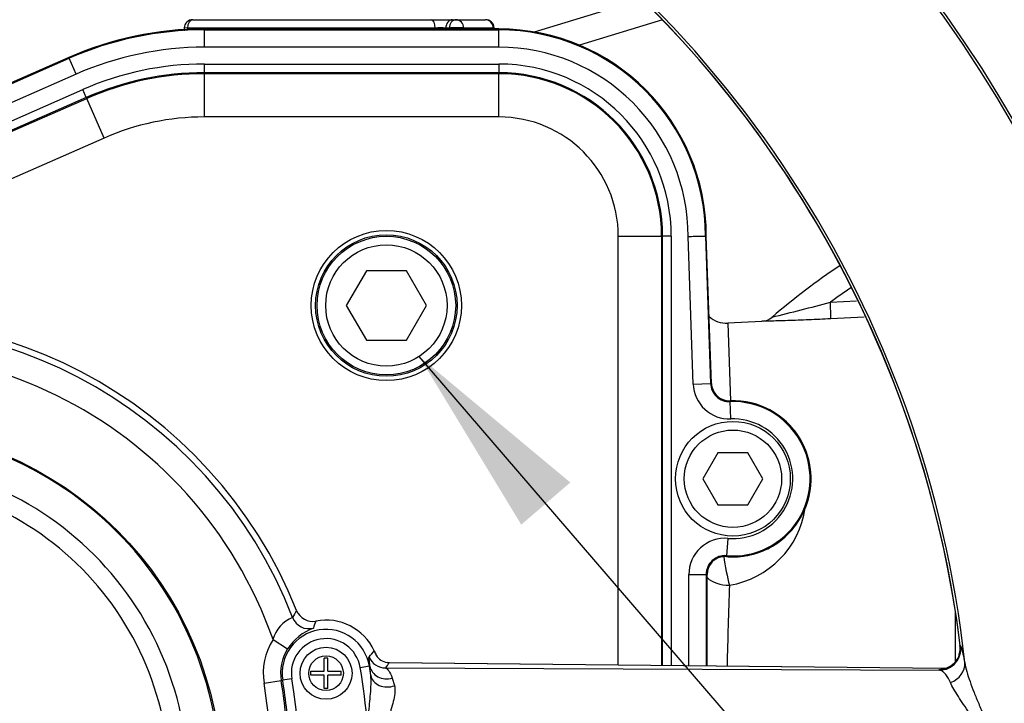
# Model space of a CAD drawing. Units: millimetres. Extents: x 0 to 594, y 0 to 420.
# Drawn here: x 129 to 152, y 337 to 352 of the extents above; entities that cross this region are included whole.
import ezdxf
from ezdxf.enums import TextEntityAlignment as Align

# ---------------------------------------------------------------- set-up
doc = ezdxf.new("R2010")
doc.units = ezdxf.units.MM
for name, color, linetype in [('Default', 7, 'Continuous'), ('GB-IS5-GCASE', 7, 'Continuous'), ('II1-01-STD', 7, 'Continuous'), ('II1-04CAP-STD', 7, 'Continuous'), ('II1-04THW-STD', 7, 'Continuous')]:
    doc.layers.add(name, color=color, linetype=linetype)
doc.styles.add('SEACAD_Arial', font='arial.ttf')
doc.dimstyles.new('ISO-InstDr', dxfattribs={"dimtxt": 3.2, "dimasz": 4.48, "dimexe": 1.6, "dimexo": 1.6, "dimgap": 0.8, "dimtad": 1, "dimdec": 0, "dimlfac": 5, "dimzin": 0, "dimdsep": 46, "dimtxsty": 'SEACAD_Arial', "dimblk1": '_SE_FILLED', "dimblk2": '_SE_FILLED', "dimsah": 1, "dimcen": 1.6, "dimadec": 0, "dimazin": 0, "dimtfac": 0.5, "dimtofl": 0, "dimtmove": 0, "dimatfit": 3, "dimfxl": 1, "dimtzin": 0, "dimarcsym": 0})

# ---------------------------------------------------------------- blocks, each defined once
blk = doc.blocks.new('SEANNOT_GROUP100')
at = {"layer": 'Default', "linetype": 'Continuous'}
blk.add_hatch(color=7, dxfattribs=at).paths.add_polyline_path([(141.561, 341.702), (138.074, 344.612), (140.429, 340.728)])
at = {"layer": 'Default', "color": 7, "linetype": 'Continuous'}
blk.add_lwpolyline([(178.347, 297.794), (138.074, 344.612)], dxfattribs=at)
blk = doc.blocks.new('SE4')
at = {"layer": 'GB-IS5-GCASE', "color": 7, "linetype": 'Continuous'}
for p, q in [((140.732, 352.104), (143.215, 352.869)), ((143.688, 352.388), (141.775, 351.797))]:
    blk.add_line(p, q, dxfattribs=at)
blk.add_arc((166.015, 334.788), 26.2, 21.0499, 130.5255, dxfattribs=at)
at = {"layer": 'II1-01-STD', "color": 7, "linetype": 'Continuous'}
for p, q in [((132.847, 352.388), (138.357, 352.388)), ((133.108, 352.395), (133.108, 352.388)), ((138.357, 352.388), (138.843, 352.388)), ((138.843, 352.388), (138.923, 352.388)), ((138.923, 352.388), (139.605, 352.388)), ((139.122, 352.388), (139.122, 352.395)), ((132.649, 352.198), (132.646, 352.128)), ((132.721, 352.195), (132.718, 352.135)), ((138.443, 352.195), (132.721, 352.195)), ((138.442, 352.174), (138.443, 352.195)), ((138.766, 352.195), (138.686, 352.195)), ((138.686, 352.195), (138.686, 352.174)), ((138.766, 352.174), (138.766, 352.195)), ((139.785, 352.195), (139.104, 352.195)), ((139.104, 352.195), (139.104, 352.174)), ((139.786, 352.174), (139.785, 352.195)), ((139.806, 352.174), (139.804, 352.2)), ((147.564, 345.863), (148.166, 345.894)), ((148.346, 345.521), (147.573, 345.481)), ((145.984, 345.423), (145.196, 345.382)), ((145.196, 345.382), (145.26, 343.584)), ((150.451, 337.586), (150.451, 338.728))]:
    blk.add_line(p, q, dxfattribs=at)
for centre, radius, start, end in [((132.847, 352.188), 0.2, 90, 177.1301), ((139.605, 352.188), 0.2, 3.5219, 90), ((138.564, 348.448), 3.749, 88.1395, 91.8605), ((156.915, 333.088), 16.4, 123.8099, 130.7033), ((156.915, 333.088), 15.832, 124.0444, 126.2017), ((126.275, 426.382), 83.286, 283.85355, 284.80981), ((145.164, 345.981), 0.6, 228.3419, 273.1214), ((145.961, 345.807), 0.384, 273.44, 312.1265), ((144.892, 341.418), 2.115, 279.2952, 351.7514), ((395.638, 331.096), 250.54, 178.11648, 178.54371)]:
    blk.add_arc(centre, radius, start, end, dxfattribs=at)
for centre, major_axis, ratio, start_param, end_param in [((132.847, 352.188), (0, -0.2), 0.627613, 3.141593, 4.677482), ((138.357, 352.188), (0, -0.2), 0.430528, 1.605703, 3.141593), ((138.843, 352.188), (0, -0.2), 0.78736, 3.141593, 4.677482), ((138.923, 352.188), (0, -0.2), 0.78736, 3.141593, 4.677482), ((138.923, 352.188), (0, -0.2), 0.903298, 1.605703, 3.141593), ((139.605, 352.188), (0, -0.2), 0.903298, 1.605703, 3.141593), ((132.847, 352.188), (0.2, -0.01), 0.004436, 2.250023, 3.155255), ((138.923, 352.188), (0.2, 0.001), 0.065845, 0.444143, 2.476086), ((139.605, 352.188), (-0.2, -0.012), 0.048044, 2.697934, 3.141593), ((147.552, 345.88), (0.02, -0.399), 0.028748, 0.051668, 1.527031), ((145.203, 339.737), (0.109, -0.59), 0.097613, 4.24812, 5.453629), ((145.203, 339.737), (0.6, -0.019), 0.67684, 3.793825, 4.786503)]:
    blk.add_ellipse(centre, major_axis=major_axis, ratio=ratio, start_param=start_param, end_param=end_param, dxfattribs=at)
blk.add_open_spline([(147.573, 345.481), (147.402, 345.472), (147.233, 345.464), (146.901, 345.45), (146.736, 345.444), (146.428, 345.434), (146.282, 345.43), (146.055, 345.424), (145.978, 345.423), (145.977, 345.423), (145.977, 345.423), (145.977, 345.423)], degree=3, knots=[0, 0, 0, 0, 0.125, 0.125, 0.25, 0.25, 0.375, 0.375, 0.5, 0.5, 0.5004767, 0.5004767, 0.5004767, 0.5004767], dxfattribs=at)
at = {"layer": 'II1-04CAP-STD', "color": 7, "linetype": 'Continuous'}
blk.add_circle((125.315, 334.788), 8.196, dxfattribs=at)
for radius, start, end in [(8.171, 341.2407, 78.7593), (7.423, 342.4327, 77.5673), (6.996, 343.252, 76.748)]:
    blk.add_arc((125.315, 334.788), radius, start, end, dxfattribs=at)
at = {"layer": 'II1-04THW-STD', "color": 7, "linetype": 'Continuous'}
for p, q in [((139.915, 352.174), (133.115, 352.174)), ((133.115, 352.153), (133.115, 352.174)), ((133.115, 352.174), (133.115, 352.174)), ((139.915, 352.174), (133.115, 352.174)), ((133.115, 352.153), (139.915, 352.153)), ((133.115, 351.753), (133.115, 352.153)), ((139.915, 352.153), (139.915, 352.174)), ((139.915, 352.174), (139.915, 352.174)), ((139.915, 351.753), (139.915, 352.153)), ((139.915, 351.753), (133.115, 351.753)), ((129.982, 351.516), (125.792, 349.674)), ((129.982, 351.516), (125.792, 349.674)), ((125.801, 349.655), (129.991, 351.497)), ((129.991, 351.497), (129.982, 351.516)), ((129.982, 351.516), (129.982, 351.516)), ((130.152, 351.131), (129.991, 351.497)), ((133.115, 351.364), (139.915, 351.364)), ((133.115, 351.164), (133.115, 351.364)), ((133.115, 351.142), (133.115, 351.164)), ((139.915, 351.164), (133.115, 351.164)), ((139.915, 351.364), (139.915, 351.164)), ((139.915, 351.142), (139.915, 351.164)), ((130.152, 351.131), (125.961, 349.289)), ((133.115, 351.142), (139.915, 351.142)), ((133.115, 350.142), (133.115, 351.142)), ((139.915, 350.142), (139.915, 351.142)), ((121.494, 346.901), (130.308, 350.774)), ((130.389, 350.591), (130.308, 350.774)), ((130.389, 350.591), (121.597, 346.727)), ((121.608, 346.708), (130.398, 350.571)), ((130.398, 350.571), (130.389, 350.591)), ((130.8, 349.656), (130.398, 350.571)), ((139.915, 350.142), (133.115, 350.142)), ((130.8, 349.656), (122.121, 345.842)), ((142.669, 337.484), (142.669, 347.388)), ((142.669, 347.388), (143.668, 347.388)), ((143.668, 347.388), (143.691, 347.388)), ((143.668, 347.388), (143.668, 337.473)), ((143.691, 337.473), (143.691, 347.388)), ((143.89, 347.388), (143.691, 347.388)), ((143.89, 347.388), (143.89, 337.471)), ((144.399, 343.975), (144.28, 347.384)), ((144.679, 347.391), (144.798, 343.989)), ((144.679, 347.391), (144.7, 347.391)), ((144.819, 343.99), (144.7, 347.391)), ((144.819, 343.99), (144.701, 347.391)), ((136.853, 346.588), (136.391, 345.788)), ((137.777, 346.588), (136.853, 346.588)), ((138.239, 345.788), (137.777, 346.588)), ((136.391, 345.788), (136.853, 344.988)), ((137.777, 344.988), (138.239, 345.788)), ((136.853, 344.988), (137.777, 344.988)), ((144.399, 343.975), (144.798, 343.989)), ((144.798, 343.989), (144.819, 343.99)), ((144.819, 343.99), (144.819, 343.99)), ((145.249, 343.569), (145.249, 343.59)), ((145.264, 343.169), (145.249, 343.569)), ((144.968, 342.388), (144.622, 341.788)), ((145.661, 342.388), (144.968, 342.388)), ((146.008, 341.788), (145.661, 342.388)), ((144.622, 341.788), (144.968, 341.188)), ((145.661, 341.188), (146.008, 341.788)), ((144.968, 341.188), (145.661, 341.188)), ((145.201, 340.411), (145.168, 340.012)), ((145.168, 340.012), (145.166, 339.991)), ((144.297, 337.466), (144.297, 339.578)), ((144.297, 339.578), (144.697, 339.578)), ((144.697, 339.578), (144.697, 337.462)), ((144.697, 339.578), (144.718, 339.578)), ((144.718, 337.462), (144.718, 339.578)), ((144.718, 339.578), (144.718, 339.578)), ((144.718, 337.462), (144.718, 339.578)), ((134.699, 338.074), (135.036, 337.86)), ((137.04, 337.807), (137.036, 337.816)), ((137.061, 337.756), (137.048, 337.788)), ((150.562, 337.94), (150.575, 337.928)), ((135.877, 337.342), (135.877, 337.647)), ((135.967, 337.647), (135.877, 337.647)), ((135.967, 337.342), (135.967, 337.647)), ((137.1, 337.689), (137.096, 337.694)), ((137.377, 337.539), (137.33, 337.544)), ((150.214, 337.404), (137.377, 337.539)), ((150.216, 337.404), (137.388, 337.539)), ((135.572, 337.252), (135.572, 337.342)), ((135.572, 337.342), (135.877, 337.342)), ((135.967, 337.342), (136.272, 337.342)), ((136.272, 337.252), (136.272, 337.342)), ((136.923, 337.458), (136.712, 337.424)), ((136.935, 337.46), (136.923, 337.458)), ((136.955, 337.247), (136.935, 337.46)), ((137.299, 337.42), (150.089, 337.367)), ((150.089, 337.367), (150.076, 337.378)), ((134.491, 337.067), (134.886, 337.131)), ((134.886, 337.131), (134.921, 337.136)), ((135.132, 337.17), (134.921, 337.136)), ((135.877, 337.252), (135.572, 337.252)), ((135.877, 336.947), (135.877, 337.252)), ((136.272, 337.252), (135.967, 337.252)), ((135.967, 336.947), (135.967, 337.252)), ((137.451, 337.187), (137.503, 337.011)), ((135.967, 336.947), (135.877, 336.947))]:
    blk.add_line(p, q, dxfattribs=at)
for centre, radius in [((125.315, 334.788), 30.557), ((125.315, 334.788), 30.557), ((125.315, 334.788), 30.498), ((137.315, 345.788), 1.734), ((137.315, 345.788), 1.633), ((137.315, 345.788), 1.6), ((137.315, 345.788), 1.4), ((145.315, 341.788), 1.325), ((145.315, 341.788), 1.125), ((135.922, 337.297), 0.6), ((135.922, 337.297), 0.4)]:
    blk.add_circle(centre, radius, dxfattribs=at)
for centre, radius, start, end in [((125.315, 334.788), 25.502, 6.2049, 113.7951), ((125.315, 334.788), 25.443, 7.1159, 112.8841), ((125.315, 334.788), 25.443, 7.1166, 90), ((133.115, 344.388), 7.786, 90, 113.7247), ((133.115, 344.388), 7.765, 90, 113.7247), ((139.915, 347.388), 4.786, 0.0392, 90), ((139.915, 347.388), 4.786, 0.0356, 90), ((139.915, 347.388), 4.765, 0.0349, 90), ((133.115, 344.388), 7.365, 90, 113.7247), ((139.915, 347.388), 4.365, 359.9468, 90), ((133.115, 344.388), 6.976, 90, 113.7247), ((133.115, 344.388), 6.776, 90, 113.7247), ((139.915, 347.388), 3.976, 0, 90), ((139.915, 347.388), 3.776, 0, 90), ((133.115, 344.388), 6.753, 90, 113.7247), ((139.915, 347.388), 3.753, 0, 90), ((133.115, 344.388), 5.754, 90, 113.7247), ((139.915, 347.388), 2.754, 0, 90), ((125.315, 334.788), 10.687, 21.7446, 103.0113), ((125.315, 334.788), 10.542, 21.0903, 103.7752), ((125.315, 334.788), 9.942, 19.2973, 108.3985), ((145.233, 344.004), 0.835, 182, 272.1053), ((145.233, 344.004), 0.435, 182, 272.1053), ((145.233, 344.004), 0.414, 182, 272.1053), ((145.315, 341.788), 1.803, 265.2781, 92.1053), ((145.315, 341.788), 1.782, 265.2781, 92.1053), ((145.315, 341.788), 1.803, 270, 92.1053), ((145.315, 341.788), 1.382, 265.2781, 92.1053), ((145.132, 339.578), 0.835, 85.2781, 180), ((145.132, 339.578), 0.435, 85.2781, 180), ((145.132, 339.578), 0.414, 85.2781, 180), ((145.132, 339.578), 0.414, 90, 180), ((145.132, 339.578), 0.414, 85.2781, 90), ((145.315, 341.788), 1.803, 265.2781, 270), ((140.028, 336.016), 5.511, 150.2859, 152.2526), ((135.613, 338.895), 0.399, 201.6731, 281.0164), ((135.427, 337.881), 0.754, 111.509, 165.1359), ((138.713, 337.338), 3.241, 158.9267, 161.9793), ((135.922, 337.297), 1.228, 24.9723, 100.9448), ((135.922, 337.297), 1.013, 9.1326, 189.1326), ((136.076, 337.181), 1.242, 111.007, 146.8824), ((135.922, 337.297), 1.449, 147.5905, 189.1326), ((135.922, 337.297), 0.8, 9.5, 189.5), ((135.922, 337.297), 1.049, 147.5905, 189.1326), ((134.446, 339.9), 3.324, 318.0392, 321.1801), ((137.407, 337.912), 0.382, 195.8109, 211.5685), ((136.905, 337.73), 0.156, 26.8169, 29.876), ((136.432, 337.534), 0.667, 22.3873, 23.4764), ((143.835, 340.346), 7.253, 200.6485, 200.824), ((137.373, 337.883), 0.336, 200.0642, 211.6616), ((150.078, 337.867), 0.5, 271.2376, 6.9918), ((150.243, 337.866), 0.322, 336.4907, 13.3321), ((149.131, 337.38), 1.544, 6.1213, 20.803), ((137.291, 337.82), 0.4, 200.9385, 271.0887), ((137.391, 337.902), 0.363, 211.6024, 260.3768), ((132.761, 340.477), 5.472, 326.0302, 327.5229), ((120.931, 334.788), 16, 350.5, 9.5), ((120.315, 334.788), 16.821, 8.4056, 9.1326), ((120.315, 334.788), 14.359, 5.4463, 9.1326), ((120.315, 334.788), 14.758, 5.4463, 9.1326), ((120.315, 334.788), 14.794, 3.6446, 9.1326), ((120.931, 334.788), 14.4, 350.5, 9.5)]:
    blk.add_arc(centre, radius, start, end, dxfattribs=at)
for centre, major_axis, ratio, start_param, end_param in [((135.524, 338.725), (-0.357, 0.179), 0.998889, 0.834, 2.307593), ((150.066, 337.878), (0.327, 0.378), 0.998642, 3.875456, 5.549143), ((136.814, 337.487), (-0.285, -0.203), 0.896654, 3.140753, 3.231421), ((137.384, 337.189), (-0.004, -0.35), 0.657703, 3.142017, 3.18793), ((150.17, 337.49), (0.493, 0.085), 0.87204, 4.899894, 6.211819), ((137.33, 337.523), (0.398, 0.037), 0.888971, 3.217872, 4.939376), ((137.351, 337.305), (0.398, 0.039), 0.810205, 3.201169, 5.023908)]:
    blk.add_ellipse(centre, major_axis=major_axis, ratio=ratio, start_param=start_param, end_param=end_param, dxfattribs=at)
for points, knots in [([(144.28, 347.384), (144.305, 347.385), (144.331, 347.385), (144.382, 347.386), (144.406, 347.386), (144.453, 347.387), (144.476, 347.387), (144.519, 347.388), (144.539, 347.389), (144.576, 347.389), (144.593, 347.39), (144.622, 347.39), (144.635, 347.39), (144.655, 347.391), (144.664, 347.391), (144.675, 347.391), (144.678, 347.391), (144.679, 347.391)], [0, 0, 0, 0, 0.125, 0.125, 0.25, 0.25, 0.375, 0.375, 0.5, 0.5, 0.625, 0.625, 0.75, 0.75, 0.875, 0.875, 1, 1, 1, 1]), ([(136.935, 337.46), (136.931, 337.527), (136.923, 337.577), (136.914, 337.649), (136.912, 337.671), (136.918, 337.677)], [0, 0, 0, 0, 0.5, 0.5, 1, 1, 1, 1]), ([(150.538, 337.738), (150.53, 337.707), (150.513, 337.64), (150.445, 337.547), (150.361, 337.472), (150.281, 337.427), (150.22, 337.405), (150.187, 337.396), (150.171, 337.393), (150.168, 337.393), (150.168, 337.393)], [0, 0, 0, 0, 0.0871105, 0.2208235, 0.3349378, 0.4308528, 0.5023212, 0.5494476, 0.5921986, 0.6440128, 0.6440128, 0.6440128, 0.6440128]), ([(150.667, 337.544), (150.678, 337.478), (150.694, 337.408), (150.735, 337.261), (150.76, 337.184), (150.816, 337.024), (150.847, 336.941), (150.915, 336.771), (150.951, 336.684), (151.025, 336.506), (151.064, 336.415), (151.142, 336.227), (151.182, 336.13), (151.257, 335.929), (151.293, 335.825), (151.336, 335.66), (151.349, 335.604), (151.368, 335.489), (151.374, 335.431), (151.377, 335.372)], [0, 0, 0, 0, 0.125, 0.125, 0.25, 0.25, 0.375, 0.375, 0.5, 0.5, 0.625, 0.625, 0.75, 0.75, 0.875, 0.875, 0.9375, 0.9375, 1, 1, 1, 1]), ([(137.299, 337.42), (137.301, 337.419), (137.303, 337.418), (137.308, 337.416), (137.311, 337.414), (137.319, 337.409), (137.325, 337.404), (137.343, 337.387), (137.356, 337.371), (137.397, 337.313), (137.427, 337.258), (137.451, 337.187)], [0, 0, 0, 0, 0.0625, 0.0625, 0.125, 0.125, 0.25, 0.25, 0.5, 0.5, 1, 1, 1, 1]), ([(150.076, 337.378), (150.074, 337.38), (150.077, 337.382), (150.093, 337.386), (150.105, 337.388), (150.134, 337.392), (150.146, 337.393), (150.16, 337.394)], [0, 0, 0, 0, 0.25, 0.25, 0.5, 0.5, 0.6523297, 0.6523297, 0.6523297, 0.6523297]), ([(150.335, 337.084), (150.314, 337.127), (150.294, 337.166), (150.253, 337.233), (150.232, 337.262), (150.191, 337.309), (150.171, 337.328), (150.13, 337.355), (150.11, 337.364), (150.089, 337.367)], [0, 0, 0, 0, 0.25, 0.25, 0.5, 0.5, 0.75, 0.75, 1, 1, 1, 1]), ([(136.869, 335.734), (136.87, 335.786), (136.872, 335.837), (136.881, 336.047), (136.893, 336.204), (136.914, 336.438), (136.921, 336.515), (136.935, 336.669), (136.943, 336.745), (136.955, 336.896), (136.96, 336.97), (136.964, 337.113), (136.963, 337.183), (136.955, 337.247)], [0.1678748, 0.1678748, 0.1678748, 0.1678748, 0.25, 0.25, 0.5, 0.5, 0.625, 0.625, 0.75, 0.75, 0.875, 0.875, 1, 1, 1, 1]), ([(151.275, 335.363), (151.274, 335.377), (151.273, 335.391), (151.269, 335.418), (151.267, 335.432), (151.261, 335.472), (151.255, 335.498), (151.234, 335.575), (151.217, 335.625), (151.177, 335.72), (151.156, 335.764), (151.111, 335.851), (151.087, 335.893), (151.015, 336.015), (150.966, 336.091), (150.869, 336.238), (150.822, 336.308), (150.729, 336.445), (150.684, 336.511), (150.598, 336.639), (150.557, 336.701), (150.482, 336.819), (150.447, 336.876), (150.385, 336.984), (150.357, 337.036), (150.335, 337.084)], [0, 0, 0, 0, 0.015625, 0.015625, 0.03125, 0.03125, 0.0625, 0.0625, 0.125, 0.125, 0.1875, 0.1875, 0.25, 0.25, 0.375, 0.375, 0.5, 0.5, 0.625, 0.625, 0.75, 0.75, 0.875, 0.875, 1, 1, 1, 1]), ([(137.503, 337.011), (137.509, 336.99), (137.512, 336.967), (137.515, 336.919), (137.514, 336.894), (137.508, 336.814), (137.498, 336.756), (137.471, 336.634), (137.453, 336.569), (137.417, 336.436), (137.397, 336.369), (137.34, 336.16), (137.303, 336.015), (137.264, 335.795), (137.254, 335.721), (137.242, 335.572), (137.239, 335.497), (137.24, 335.421)], [0, 0, 0, 0, 0.0625, 0.0625, 0.125, 0.125, 0.25, 0.25, 0.375, 0.375, 0.5, 0.5, 0.75, 0.75, 0.875, 0.875, 1, 1, 1, 1])]:
    blk.add_open_spline(points, degree=3, knots=knots, dxfattribs=at)
blk.add_open_spline([(137.063, 337.753), (137.06, 337.759), (137.058, 337.765), (137.056, 337.77)], degree=3, dxfattribs=at)
blk = doc.blocks.new('DMBLK387')
at = {"layer": 'Default', "linetype": 'Continuous'}
for points in [[(129.795, 385.602), (125.315, 384.856), (129.795, 384.109)], [(200.035, 385.602), (200.035, 384.109), (204.515, 384.856)]]:
    blk.add_hatch(color=7, dxfattribs=at).paths.add_polyline_path(points)
at = {"layer": 'Default', "color": 7, "linetype": 'Continuous'}
for p, q in [((125.315, 367.295), (125.315, 386.456)), ((204.515, 328.199), (204.515, 386.456)), ((125.315, 384.856), (204.515, 384.856))]:
    blk.add_line(p, q, dxfattribs=at)
at = {"layer": 'Default', "color": 7, "linetype": 'Continuous', "style": 'SEACAD_Arial'}
for s, p in [('396', (158.48, 392.696)), ('(', (155.419, 388.856)), (')', (172.95, 388.856)), ('15.59"', (158.48, 388.856))]:
    blk.add_text(s, height=3.2, dxfattribs=at).set_placement(p, align=Align.TOP_LEFT)
blk = doc.blocks.new('_SE_FILLED')
at = {"color": 0}
blk.add_line((0, 0), (-1, 0), dxfattribs=at)
blk.add_solid([(0, 0), (-1, -0.1665), (-1, 0.1665), (0, 0)], dxfattribs=at)
blk = doc.blocks.new('DMBLK392')
at = {"layer": 'Default', "linetype": 'Continuous'}
for points in [[(129.795, 376.002), (125.315, 375.256), (129.795, 374.509)], [(189.886, 376.002), (189.886, 374.509), (194.366, 375.256)]]:
    blk.add_hatch(color=7, dxfattribs=at).paths.add_polyline_path(points)
at = {"layer": 'Default', "color": 7, "linetype": 'Continuous'}
for p, q in [((125.315, 367.295), (125.315, 376.856)), ((194.366, 328.188), (194.366, 376.856)), ((125.315, 375.256), (194.366, 375.256))]:
    blk.add_line(p, q, dxfattribs=at)
at = {"layer": 'Default', "color": 7, "linetype": 'Continuous', "style": 'SEACAD_Arial'}
for s, p in [('345', (153.406, 383.096)), ('(', (150.345, 379.256)), (')', (167.875, 379.256)), ('13.59"', (153.406, 379.256))]:
    blk.add_text(s, height=3.2, dxfattribs=at).set_placement(p, align=Align.TOP_LEFT)
blk = doc.blocks.new('DMBLK393')
at = {"layer": 'Default', "linetype": 'Continuous'}
for points in [[(263.186, 339.268), (261.693, 339.268), (262.44, 334.788)], [(263.186, 322.108), (262.44, 326.588), (261.693, 322.108)]]:
    blk.add_hatch(color=7, dxfattribs=at).paths.add_polyline_path(points)
at = {"layer": 'Default', "color": 7, "linetype": 'Continuous'}
for p, q in [((262.44, 334.788), (262.44, 343.748)), ((157.822, 334.788), (264.04, 334.788)), ((209.89, 326.588), (264.04, 326.588)), ((262.44, 305.16), (262.44, 326.588))]:
    blk.add_line(p, q, dxfattribs=at)
at = {"layer": 'Default', "color": 7, "linetype": 'Continuous', "style": 'SEACAD_Arial'}
for s, p in [(')', (258.44, 321.306)), ('1.61"', (258.44, 309.341)), ('41', (254.6, 309.341)), ('(', (258.44, 306.28))]:
    blk.add_text(s, height=3.2, rotation=90, dxfattribs=at).set_placement(p, align=Align.TOP_LEFT)
blk = doc.blocks.new('DMBLK394')
at = {"layer": 'Default', "linetype": 'Continuous'}
for points in [[(263.186, 359.828), (262.44, 364.308), (261.693, 359.828)], [(263.186, 339.268), (261.693, 339.268), (262.44, 334.788)]]:
    blk.add_hatch(color=7, dxfattribs=at).paths.add_polyline_path(points)
at = {"layer": 'Default', "color": 7, "linetype": 'Continuous'}
for p, q in [((160.998, 364.308), (264.04, 364.308)), ((262.44, 334.788), (262.44, 364.308)), ((157.822, 334.788), (264.04, 334.788))]:
    blk.add_line(p, q, dxfattribs=at)
at = {"layer": 'Default', "color": 7, "linetype": 'Continuous', "style": 'SEACAD_Arial'}
for s, p in [(')', (258.44, 356.331)), ('5.81"', (258.44, 344.366)), ('148', (254.6, 344.366)), ('(', (258.44, 341.305))]:
    blk.add_text(s, height=3.2, rotation=90, dxfattribs=at).set_placement(p, align=Align.TOP_LEFT)

msp = doc.modelspace()

# ---------------------------------------------------------------- block references
at = {"layer": 'Default'}
for name in ['SE4', 'SEANNOT_GROUP100']:
    msp.add_blockref(name, (0, 0), dxfattribs=at)

# ---------------------------------------------------------------- dimensions: what is measured, and where the dimension line sits
at = {"layer": 'Default', "color": 7, "linetype": 'Continuous'}
for base, p2, picture, middle in [((204.515, 384.856), (204.515, 326.599), 'DMBLK387', (164.915, 384.856)), ((194.366, 375.256), (194.366, 326.588), 'DMBLK392', (159.841, 375.256))]:
    dim = msp.add_linear_dim(base=base, p1=(125.315, 334.788), p2=p2, text='\\A1;<>', dimstyle='ISO-InstDr', override={"dimpost": '\\X'}, dxfattribs=at)
    dim.commit()
    dim.dimension.update_dxf_attribs({"geometry": picture, "text_midpoint": middle, "dimtype": 160})
for base, p1, p2, picture, middle in [((262.44, 364.308), (125.315, 334.788), (159.398, 364.308), 'DMBLK394', (262.44, 349.548)), ((262.44, 334.788), (208.29, 326.588), (125.315, 334.788), 'DMBLK393', (262.44, 323.887))]:
    dim = msp.add_linear_dim(base=base, p1=p1, p2=p2, angle=90, text='\\A1;<>', dimstyle='ISO-InstDr', override={"dimpost": '\\X'}, dxfattribs=at)
    dim.commit()
    dim.dimension.update_dxf_attribs({"geometry": picture, "text_midpoint": middle, "dimtype": 160})

doc.saveas('drawing.dxf')
